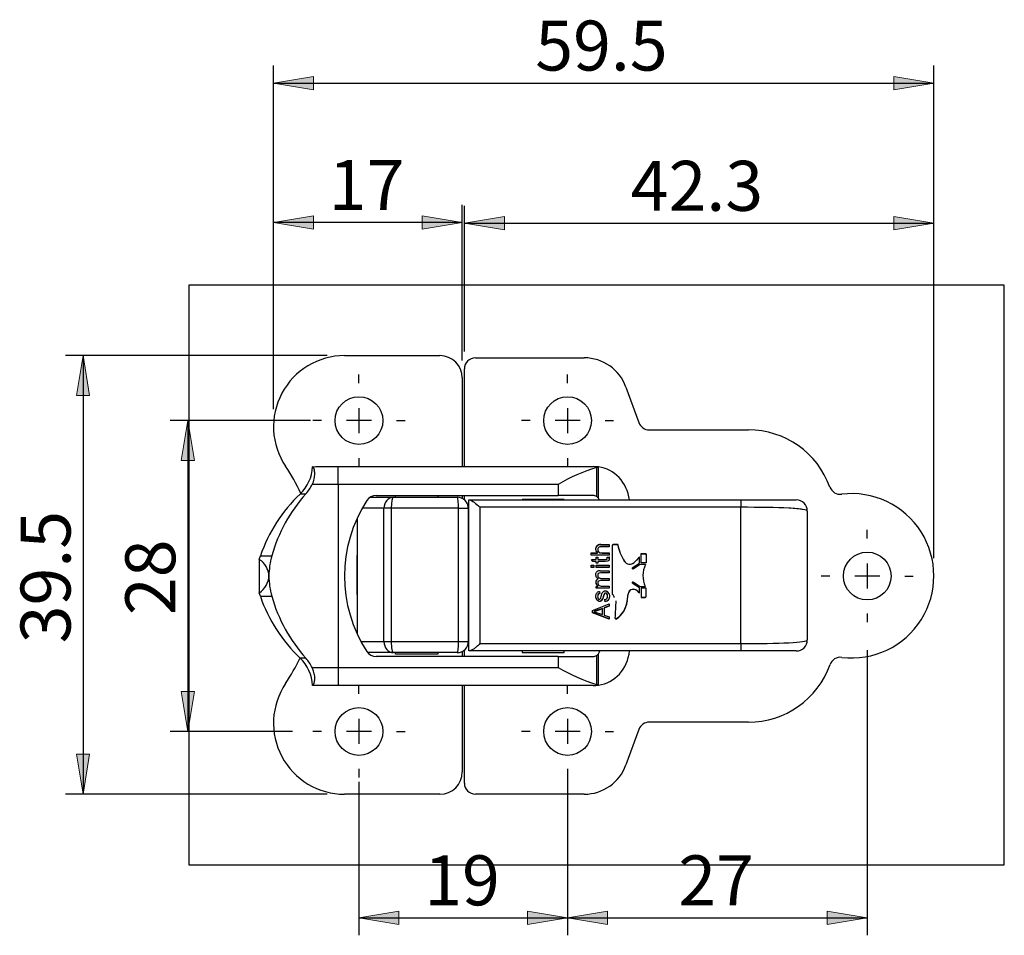
# Model space of a CAD drawing. Units: inches. Extents: x -23 to 76, y 6 to 137.
# Drawn here: x -23 to 66, y 55 to 137 of the extents above; entities that cross this region are included whole.
import ezdxf
from ezdxf.enums import TextEntityAlignment as Align
from ezdxf.lldxf.tags import DXFTag
from ezdxf.xclip import XClip

# ---------------------------------------------------------------- set-up
doc = ezdxf.new("R2010")
doc.units = ezdxf.units.IN
doc.header["$XCLIPFRAME"] = 2
for name, color, linetype in [('C-6510-1', 7, 'Continuous'), ('C-6510-2', 7, 'Continuous'), ('C-6510-3', 7, 'Continuous'), ('C-6510-4', 7, 'Continuous'), ('C-6510-5', 7, 'Continuous'), ('Default', 7, 'Continuous')]:
    doc.layers.add(name, color=color, linetype=linetype)
doc.styles.add('SEACAD_arial_ttf', font='arial.ttf', dxfattribs={"height": 0.2})
tags = doc.linetypes.add('CENTER2', pattern=[1.125, 0.75, -0.125, 0.125, -0.125]).pattern_tags.tags
tags[10:11] = [DXFTag(74, 4), DXFTag(75, 0), DXFTag(340, '0'), DXFTag(46, 1.0), DXFTag(50, 0.0), DXFTag(44, 0.0), DXFTag(45, 0.0)]
tags[8:9] = [DXFTag(74, 4), DXFTag(75, 0), DXFTag(340, '0'), DXFTag(46, 1.0), DXFTag(50, 0.0), DXFTag(44, 0.0), DXFTag(45, 0.0)]
tags[6:7] = [DXFTag(74, 4), DXFTag(75, 0), DXFTag(340, '0'), DXFTag(46, 1.0), DXFTag(50, 0.0), DXFTag(44, 0.0), DXFTag(45, 0.0)]
tags[4:5] = [DXFTag(74, 4), DXFTag(75, 0), DXFTag(340, '0'), DXFTag(46, 1.0), DXFTag(50, 0.0), DXFTag(44, 0.0), DXFTag(45, 0.0)]

# ---------------------------------------------------------------- blocks, each defined once
blk = doc.blocks.new('SEANNOT_GROUP')
at = {"layer": 'Default', "color": 7, "linetype": 'CENTER2', "ltscale": 25.4}
for p, q in [((118.696, 164.113), (118.696, 164.888)), ((118.696, 161.863), (118.696, 159.613)), ((115.321, 160.738), (114.546, 160.738)), ((119.821, 160.738), (117.571, 160.738)), ((122.071, 160.738), (122.846, 160.738)), ((118.696, 157.363), (118.696, 156.588))]:
    blk.add_line(p, q, dxfattribs=at)
blk = doc.blocks.new('SEANNOT_GROUP1')
at = {"layer": 'Default', "color": 7, "linetype": 'CENTER2', "ltscale": 25.4}
for p, q in [((137.496, 164.113), (137.496, 164.888)), ((137.496, 161.863), (137.496, 159.613)), ((134.121, 160.738), (133.346, 160.738)), ((138.621, 160.738), (136.371, 160.738)), ((140.871, 160.738), (141.646, 160.738)), ((137.496, 157.363), (137.496, 156.588))]:
    blk.add_line(p, q, dxfattribs=at)
blk = doc.blocks.new('SEANNOT_GROUP2')
at = {"layer": 'Default', "color": 7, "linetype": 'CENTER2', "ltscale": 25.4}
for p, q in [((164.496, 150.113), (164.496, 150.888)), ((164.496, 147.863), (164.496, 145.613)), ((161.121, 146.738), (160.346, 146.738)), ((165.621, 146.738), (163.371, 146.738)), ((167.871, 146.738), (168.646, 146.738)), ((164.496, 143.363), (164.496, 142.588))]:
    blk.add_line(p, q, dxfattribs=at)
blk = doc.blocks.new('SEANNOT_GROUP3')
at = {"layer": 'Default', "color": 7, "linetype": 'CENTER2', "ltscale": 25.4}
for p, q in [((118.696, 136.113), (118.696, 136.888)), ((118.696, 133.863), (118.696, 131.613)), ((115.321, 132.738), (114.546, 132.738)), ((119.821, 132.738), (117.571, 132.738)), ((122.071, 132.738), (122.846, 132.738)), ((118.696, 129.363), (118.696, 128.588))]:
    blk.add_line(p, q, dxfattribs=at)
blk = doc.blocks.new('SEANNOT_GROUP4')
at = {"layer": 'Default', "color": 7, "linetype": 'CENTER2', "ltscale": 25.4}
for p, q in [((137.496, 136.113), (137.496, 136.888)), ((137.496, 133.863), (137.496, 131.613)), ((134.121, 132.738), (133.346, 132.738)), ((138.621, 132.738), (136.371, 132.738)), ((140.871, 132.738), (141.646, 132.738)), ((137.496, 129.363), (137.496, 128.588))]:
    blk.add_line(p, q, dxfattribs=at)
blk = doc.blocks.new('SE1')
at = {"layer": 'C-6510-1', "color": 7, "linetype": 'Continuous', "ltscale": 25.4}
for p, q in [((129.196, 166.388), (138.996, 166.388)), ((128.196, 156.588), (128.196, 165.388)), ((142.755, 163.756), (143.92, 160.556)), ((144.86, 159.898), (153.796, 159.898)), ((128.196, 153.598), (128.196, 153.988)), ((133.396, 153.638), (133.396, 153.588)), ((137.196, 153.638), (133.396, 153.638)), ((137.196, 153.588), (137.196, 153.638)), ((128.196, 139.488), (128.196, 140.078)), ((133.396, 139.988), (133.396, 139.838)), ((133.396, 139.838), (137.196, 139.838)), ((137.196, 139.838), (137.196, 139.988)), ((128.196, 128.088), (128.196, 136.888)), ((153.796, 133.578), (144.86, 133.578)), ((143.92, 132.92), (142.755, 129.72)), ((138.996, 127.088), (129.196, 127.088))]:
    blk.add_line(p, q, dxfattribs=at)
for centre in [(137.496, 160.738), (164.496, 146.738), (137.496, 132.738)]:
    blk.add_circle(centre, 2.15, dxfattribs=at)
for centre, radius, start, end in [((129.196, 165.388), 1, 90, 180), ((138.996, 162.388), 4, 20, 90), ((144.86, 160.898), 1, 200, 270), ((153.796, 152.098), 7.8, 19.908, 90), ((162.071, 155.095), 1, 199.908, 277.01499), ((163.096, 146.758), 7.4, 263.07675, 97.01499), ((162.084, 138.419), 1, 83.07675, 160.34884), ((153.796, 141.378), 7.8, 270, 340.34884), ((144.86, 132.578), 1, 90, 160), ((138.996, 131.088), 4, 270, 340), ((129.196, 128.088), 1, 180, 270)]:
    blk.add_arc(centre, radius, start, end, dxfattribs=at)
at = {"layer": 'C-6510-2', "color": 7, "linetype": 'Continuous', "ltscale": 25.4}
for p, q in [((128.596, 152.588), (128.596, 153.588)), ((128.596, 153.588), (128.666, 153.588)), ((128.666, 153.588), (153.096, 153.588)), ((153.096, 153.588), (158.096, 153.588)), ((153.096, 153.588), (153.096, 152.929)), ((129.596, 152.929), (129.596, 140.647)), ((153.096, 152.929), (129.596, 152.929)), ((153.096, 140.647), (153.096, 152.929)), ((128.596, 140.988), (128.596, 152.588)), ((159.096, 152.588), (159.096, 140.988)), ((140.236, 149.507), (140.236, 149.537)), ((140.498, 149.579), (141.237, 149.579)), ((140.498, 149.548), (140.498, 149.579)), ((140.498, 149.548), (141.237, 149.548)), ((141.237, 149.381), (140.498, 149.381)), ((141.237, 149.579), (141.237, 149.381)), ((141.504, 149.474), (141.504, 145.065)), ((142.011, 149.574), (141.604, 149.574)), ((141.604, 149.543), (141.604, 149.574)), ((142.011, 149.543), (141.604, 149.543)), ((142.011, 149.543), (142.011, 149.574)), ((139.627, 148.826), (140.204, 148.826)), ((139.627, 148.628), (139.627, 148.826)), ((139.627, 148.804), (140.204, 148.804)), ((141.237, 148.628), (139.627, 148.628)), ((139.663, 148.236), (140.07, 148.236)), ((139.782, 148.04), (139.663, 148.236)), ((139.663, 148.22), (140.07, 148.22)), ((140.07, 148.435), (140.224, 148.435)), ((140.07, 148.236), (140.07, 148.435)), ((140.07, 148.417), (140.224, 148.417)), ((140.07, 148.22), (140.07, 148.236)), ((140.204, 148.804), (140.204, 148.826)), ((140.224, 148.435), (140.224, 148.236)), ((140.224, 148.236), (140.906, 148.236)), ((140.224, 148.22), (140.224, 148.236)), ((140.224, 148.22), (140.906, 148.22)), ((140.26, 148.945), (140.26, 148.969)), ((140.383, 148.859), (140.599, 148.826)), ((140.383, 148.836), (140.383, 148.859)), ((140.383, 148.836), (140.599, 148.804)), ((140.599, 148.826), (141.237, 148.826)), ((140.599, 148.804), (140.599, 148.826)), ((140.599, 148.804), (141.237, 148.804)), ((140.906, 148.22), (140.906, 148.236)), ((141.054, 148.281), (141.06, 148.435)), ((141.054, 148.264), (141.054, 148.281)), ((141.06, 148.435), (141.235, 148.464)), ((141.06, 148.417), (141.235, 148.445)), ((141.237, 148.826), (141.237, 148.628)), ((143.709, 148.171), (143.5, 147.97)), ((143.924, 148.415), (143.709, 148.171)), ((143.924, 148.397), (143.709, 148.156)), ((143.709, 148.156), (143.709, 148.171)), ((143.924, 148.397), (143.924, 148.415)), ((143.987, 147.935), (143.987, 148.394)), ((144.127, 148.764), (144.485, 148.764)), ((144.127, 147.926), (144.127, 148.764)), ((144.127, 148.742), (144.485, 148.742)), ((144.485, 148.742), (144.485, 148.764)), ((144.583, 148.666), (144.583, 147.926)), ((139.627, 147.702), (139.854, 147.702)), ((139.627, 147.504), (139.627, 147.702)), ((139.627, 147.692), (139.854, 147.692)), ((139.854, 147.504), (139.627, 147.504)), ((140.07, 148.04), (139.782, 148.04)), ((139.854, 147.702), (139.854, 147.504)), ((140.07, 147.895), (140.07, 148.04)), ((140.224, 147.895), (140.07, 147.895)), ((140.07, 147.702), (141.237, 147.702)), ((140.07, 147.504), (140.07, 147.702)), ((140.07, 147.692), (141.237, 147.692)), ((141.237, 147.504), (140.07, 147.504)), ((140.224, 148.04), (140.224, 147.895)), ((140.895, 148.04), (140.224, 148.04)), ((141.129, 148.064), (140.895, 148.04)), ((141.218, 148.147), (141.129, 148.064)), ((141.237, 147.702), (141.237, 147.504)), ((142.596, 148.081), (142.596, 148.095)), ((143.317, 147.472), (143.971, 147.906)), ((143.394, 147.355), (143.317, 147.472)), ((143.394, 147.349), (143.317, 147.464)), ((144.042, 147.786), (143.394, 147.355)), ((144.042, 147.775), (143.394, 147.349)), ((143.394, 147.349), (143.394, 147.355)), ((143.709, 148.156), (143.5, 147.957)), ((143.5, 147.957), (143.5, 147.97)), ((144.509, 147.786), (144.042, 147.786)), ((144.042, 147.775), (144.042, 147.786)), ((144.509, 147.775), (144.042, 147.775)), ((144.583, 147.926), (144.127, 147.926)), ((140.331, 146.994), (140.247, 146.925)), ((140.502, 147.014), (140.331, 146.994)), ((140.436, 147.21), (141.237, 147.21)), ((140.436, 147.206), (140.436, 147.21)), ((140.436, 147.206), (141.237, 147.206)), ((141.237, 147.014), (140.502, 147.014)), ((140.559, 146.52), (141.237, 146.52)), ((141.237, 147.21), (141.237, 147.014)), ((141.237, 146.52), (141.237, 146.323)), ((140.07, 145.806), (140.234, 145.806)), ((140.07, 145.63), (140.07, 145.806)), ((141.237, 145.642), (140.07, 145.642)), ((141.237, 145.63), (140.07, 145.63)), ((140.282, 146.28), (140.282, 146.274)), ((141.237, 146.328), (140.479, 146.328)), ((140.479, 146.328), (140.479, 146.323)), ((141.237, 146.323), (140.479, 146.323)), ((140.632, 145.827), (141.237, 145.827)), ((141.237, 145.827), (141.237, 145.63)), ((143.317, 146.112), (143.394, 146.228)), ((143.317, 146.105), (143.394, 146.221)), ((143.987, 145.66), (143.317, 146.105)), ((143.394, 146.228), (144.042, 145.802)), ((143.394, 146.228), (143.394, 146.221)), ((143.394, 146.221), (144.042, 145.791)), ((143.987, 145.27), (143.987, 145.66)), ((144.042, 145.802), (144.494, 145.802)), ((144.042, 145.802), (144.042, 145.791)), ((144.042, 145.791), (144.494, 145.791)), ((144.127, 145.651), (144.127, 144.813)), ((144.583, 145.651), (144.127, 145.651)), ((144.583, 144.911), (144.583, 145.651)), ((140.125, 144.616), (140.068, 144.74)), ((140.068, 144.74), (140.068, 144.717)), ((140.125, 144.592), (140.068, 144.717)), ((140.125, 144.616), (140.125, 144.592)), ((140.372, 145.35), (140.398, 145.157)), ((140.426, 144.674), (140.479, 144.75)), ((140.479, 144.75), (140.529, 144.924)), ((140.529, 144.924), (140.621, 145.217)), ((140.742, 144.952), (140.647, 144.654)), ((140.742, 144.931), (140.647, 144.63)), ((140.647, 144.654), (140.647, 144.63)), ((140.81, 145.133), (140.742, 144.931)), ((140.742, 144.952), (140.742, 144.931)), ((140.81, 145.152), (140.81, 145.133)), ((140.889, 144.452), (140.858, 144.646)), ((140.889, 144.426), (140.858, 144.621)), ((141.045, 145.144), (141.045, 145.126)), ((141.647, 144.936), (141.647, 144.809)), ((142.86, 144.448), (142.946, 145.138)), ((142.86, 144.421), (142.946, 145.119)), ((142.946, 145.138), (142.946, 145.119)), ((143.64, 145.494), (143.64, 145.479)), ((143.925, 145.265), (143.925, 145.248)), ((144.127, 144.835), (144.485, 144.835)), ((144.127, 144.813), (144.485, 144.813)), ((144.485, 144.835), (144.485, 144.813)), ((139.743, 143.629), (141.243, 144.241)), ((140.63, 143.814), (139.881, 143.564)), ((140.63, 143.78), (139.881, 143.528)), ((140.236, 144.494), (140.125, 144.592)), ((140.236, 144.52), (140.236, 144.494)), ((140.63, 143.814), (140.63, 143.78)), ((140.63, 143.271), (140.63, 143.78)), ((141.243, 144.048), (140.787, 143.874)), ((141.243, 144.017), (140.787, 143.841)), ((140.787, 143.874), (140.787, 143.841)), ((140.787, 143.841), (140.787, 143.215)), ((140.889, 144.452), (140.889, 144.426)), ((141.243, 144.241), (141.243, 144.017)), ((142.86, 144.448), (142.86, 144.421)), ((139.743, 143.415), (139.743, 143.629)), ((141.243, 142.883), (139.743, 143.453)), ((141.243, 142.839), (139.743, 143.415)), ((139.881, 143.564), (139.881, 143.528)), ((139.881, 143.528), (140.63, 143.271)), ((140.787, 143.215), (141.243, 143.049)), ((141.243, 143.049), (141.243, 142.839)), ((141.916, 142.926), (141.916, 142.882)), ((128.596, 139.988), (128.596, 140.988)), ((129.596, 140.647), (153.096, 140.647)), ((153.096, 140.647), (153.096, 139.988)), ((128.666, 139.988), (128.596, 139.988)), ((153.096, 139.988), (128.666, 139.988)), ((158.096, 139.988), (153.096, 139.988))]:
    blk.add_line(p, q, dxfattribs=at)
for centre, radius, start, end in [((158.096, 152.588), 1, 0, 90), ((140.467, 148.924), 0.656, 87.31441, 110.63084), ((140.467, 148.887), 0.661, 87.32348, 110.42557), ((141.604, 149.474), 0.1, 90.27255, 179.72745), ((141.603, 149.444), 0.0991, 89.49385, 179.86598), ((147.038, 150.706), 5.153, 192.69198, 210.44703), ((146.944, 150.667), 5.059, 192.83318, 210.74536), ((140.481, 149.092), 0.252, 208.95713, 247.32786), ((140.479, 149.068), 0.252, 209.3223, 247.59863), ((140.808, 148.311), 0.448, 355.4674, 17.46109), ((143.952, 148.394), 0.0351, 0.29051, 143.00321), ((144.485, 148.644), 0.0979, 0.59262, 90.04755), ((143.097, 148.389), 0.581, 210.40908, 313.86824), ((143.097, 148.378), 0.582, 210.69356, 313.7563), ((146.724, 146.772), 2.436, 155.39912, 203.74222), ((140.335, 146.223), 0.281, 107.91217, 147.59553), ((140.404, 146.796), 0.416, 85.53924, 129.40132), ((140.416, 146.161), 0.382, 146.39656, 213.10305), ((140.479, 146.168), 0.435, 179.42297, 208.31377), ((140.453, 146.165), 0.411, 209.66882, 237.82427), ((140.456, 146.155), 0.413, 209.3478, 237.50589), ((140.456, 145.994), 0.335, 86.01936, 121.38052), ((140.456, 145.993), 0.33, 85.92984, 121.76611), ((143.416, 145.078), 0.473, 61.62157, 172.74882), ((143.417, 145.061), 0.475, 61.95521, 172.93721), ((140.386, 144.803), 0.321, 215.69351, 242.03086), ((140.378, 144.783), 0.299, 241.60623, 334.42488), ((140.378, 144.754), 0.296, 241.20577, 335.20362), ((140.892, 145.108), 0.292, 124.8339, 157.94532), ((141.582, 144.782), 0.856, 154.4082, 168.57219), ((140.835, 144.889), 0.269, 274.86348, 318.96606), ((140.723, 144.946), 0.378, 0.63211, 31.60363), ((140.879, 145.035), 0.362, 21.90638, 56.25749), ((141.517, 144.935), 0.131, 0.25725, 95.70234), ((143.206, 144.665), 0.936, 39.83415, 62.33678), ((143.201, 144.651), 0.938, 39.50124, 62.04316), ((143.951, 145.27), 0.0351, 219.90927, 359.67993), ((144.485, 144.932), 0.0971, 269.49389, 359.86594), ((144.484, 144.911), 0.0985, 270.27181, 359.72819), ((140.727, 144.717), 2.15, 303.57658, 352.79927), ((140.686, 144.696), 2.191, 304.14568, 352.80228), ((141.859, 143.007), 0.0994, 176.76844, 304.68758), ((141.86, 142.965), 0.1, 176.98333, 303.92499), ((158.096, 140.988), 1, 270, 0)]:
    blk.add_arc(centre, radius, start, end, dxfattribs=at)
for points, knots in [([(128.666, 153.588), (128.755, 153.588), (128.906, 153.503), (129.237, 153.26), (129.417, 153.103), (129.596, 152.929)], [0, 0, 0, 0, 0.5, 0.5, 1, 1, 1, 1]), ([(159.096, 152.588), (159.096, 152.648), (158.957, 152.699), (158.395, 152.785), (157.968, 152.82), (156.339, 152.903), (154.741, 152.929), (153.096, 152.929)], [0, 0, 0, 0, 0.25, 0.25, 0.5, 0.5, 1, 1, 1, 1]), ([(140.204, 148.826), (140.187, 148.842), (140.153, 148.874), (140.112, 148.929), (140.08, 148.989), (140.058, 149.053), (140.045, 149.122), (140.043, 149.209), (140.054, 149.308), (140.09, 149.408), (140.151, 149.489), (140.208, 149.521), (140.236, 149.537)], [0, 0, 0, 0, 0.085355, 0.167278, 0.247636, 0.328407, 0.411536, 0.498812, 0.643161, 0.768254, 0.883321, 1, 1, 1, 1]), ([(140.044, 149.15), (140.044, 149.155), (140.044, 149.161), (140.049, 149.337), (140.113, 149.451), (140.236, 149.507)], [0.4834803, 0.4834803, 0.4834803, 0.4834803, 0.5, 0.5, 1, 1, 1, 1]), ([(140.498, 149.381), (140.441, 149.378), (140.339, 149.372), (140.245, 149.283), (140.217, 149.204), (140.208, 149.146), (140.213, 149.087), (140.229, 149.027), (140.25, 148.989), (140.26, 148.969)], [0, 0, 0, 0, 0.276247, 0.49352, 0.593939, 0.690464, 0.787513, 0.889433, 1, 1, 1, 1]), ([(140.906, 148.236), (140.925, 148.237), (140.957, 148.237), (141, 148.245), (141.034, 148.258), (141.048, 148.274), (141.054, 148.281)], [0, 0, 0, 0, 0.34045, 0.613062, 0.826795, 1, 1, 1, 1]), ([(141.235, 148.464), (141.241, 148.431), (141.252, 148.37), (141.255, 148.284), (141.247, 148.209), (141.227, 148.167), (141.218, 148.147)], [0, 0, 0, 0, 0.308162, 0.572902, 0.800328, 1, 1, 1, 1]), ([(143.987, 148.376), (143.986, 148.381), (143.985, 148.391), (143.976, 148.403), (143.961, 148.411), (143.944, 148.411), (143.931, 148.405), (143.926, 148.399), (143.924, 148.397)], [0, 0, 0, 0, 0.172516, 0.32846, 0.501989, 0.749641, 0.874821, 1, 1, 1, 1]), ([(144.485, 148.764), (144.499, 148.763), (144.526, 148.761), (144.56, 148.741), (144.58, 148.706), (144.582, 148.68), (144.583, 148.666)], [0, 0, 0, 0, 0.274467, 0.501313, 0.727405, 1, 1, 1, 1]), ([(140.249, 146.489), (140.227, 146.505), (140.186, 146.535), (140.134, 146.589), (140.094, 146.648), (140.065, 146.711), (140.043, 146.799), (140.038, 146.907), (140.066, 147.028), (140.116, 147.088), (140.14, 147.117)], [0, 0, 0, 0, 0.109244, 0.211101, 0.308019, 0.402829, 0.49855, 0.68277, 0.843824, 1, 1, 1, 1]), ([(140.247, 146.925), (140.238, 146.909), (140.221, 146.878), (140.208, 146.827), (140.206, 146.776), (140.217, 146.725), (140.24, 146.674), (140.274, 146.624), (140.323, 146.577), (140.389, 146.544), (140.47, 146.524), (140.528, 146.521), (140.559, 146.52)], [0, 0, 0, 0, 0.086728, 0.167118, 0.245097, 0.324949, 0.410678, 0.505548, 0.611858, 0.725172, 0.852819, 1, 1, 1, 1]), ([(140.282, 146.274), (140.262, 146.253), (140.218, 146.206), (140.208, 146.076), (140.288, 145.849), (140.495, 145.836), (140.632, 145.827)], [0, 0, 0, 0, 0.115578, 0.254313, 0.505337, 1, 1, 1, 1]), ([(140.068, 144.717), (140.061, 144.743), (140.048, 144.795), (140.04, 144.874), (140.042, 144.953), (140.054, 145.033), (140.077, 145.118), (140.116, 145.203), (140.182, 145.276), (140.27, 145.328), (140.336, 145.343), (140.372, 145.35)], [0, 0, 0, 0, 0.100558, 0.199411, 0.298089, 0.398132, 0.501015, 0.627067, 0.745361, 0.86639, 1, 1, 1, 1]), ([(140.398, 145.157), (140.378, 145.153), (140.341, 145.146), (140.292, 145.12), (140.254, 145.082), (140.226, 145.033), (140.208, 144.961), (140.2, 144.875), (140.209, 144.78), (140.238, 144.731), (140.252, 144.708)], [0, 0, 0, 0, 0.10584, 0.201688, 0.294386, 0.391444, 0.499467, 0.695031, 0.85762, 1, 1, 1, 1]), ([(140.398, 145.175), (140.346, 145.168), (140.304, 145.149), (140.258, 145.105), (140.245, 145.087), (140.225, 145.046), (140.217, 145.016), (140.208, 144.972), (140.206, 144.942), (140.206, 144.912)], [0, 0, 0, 0, 0.25, 0.25, 0.375, 0.375, 0.5, 0.5, 0.6570007, 0.6570007, 0.6570007, 0.6570007]), ([(140.252, 144.708), (140.259, 144.699), (140.274, 144.682), (140.303, 144.662), (140.338, 144.649), (140.384, 144.647), (140.412, 144.665), (140.426, 144.674)], [0, 0, 0, 0, 0.179842, 0.346493, 0.509346, 0.752831, 1, 1, 1, 1]), ([(140.725, 145.347), (140.743, 145.359), (140.778, 145.381), (140.837, 145.399), (140.897, 145.405), (140.958, 145.395), (141.021, 145.373), (141.06, 145.349), (141.08, 145.337)], [0, 0, 0, 0, 0.16872, 0.326491, 0.480867, 0.639888, 0.810939, 1, 1, 1, 1]), ([(141.045, 145.126), (141.034, 145.137), (141.013, 145.16), (140.971, 145.182), (140.919, 145.194), (140.855, 145.187), (140.825, 145.151), (140.81, 145.133)], [0, 0, 0, 0, 0.177048, 0.342213, 0.50776, 0.751356, 1, 1, 1, 1]), ([(141.215, 145.171), (141.225, 145.147), (141.244, 145.099), (141.261, 145.025), (141.269, 144.949), (141.268, 144.87), (141.257, 144.79), (141.235, 144.699), (141.194, 144.603), (141.116, 144.516), (141.012, 144.454), (140.931, 144.436), (140.889, 144.426)], [0, 0, 0, 0, 0.081316, 0.16171, 0.242437, 0.324738, 0.409784, 0.498636, 0.622248, 0.73977, 0.862373, 1, 1, 1, 1]), ([(141.263, 144.94), (141.263, 144.905), (141.261, 144.872), (141.253, 144.802), (141.248, 144.772), (141.189, 144.578), (141.073, 144.485), (140.889, 144.452)], [0.2719793, 0.2719793, 0.2719793, 0.2719793, 0.375, 0.375, 0.5, 0.5, 1, 1, 1, 1]), ([(141.038, 144.713), (141.046, 144.723), (141.061, 144.744), (141.077, 144.78), (141.089, 144.822), (141.097, 144.869), (141.1, 144.931), (141.097, 145), (141.082, 145.071), (141.057, 145.108), (141.045, 145.126)], [0, 0, 0, 0, 0.085369, 0.176459, 0.275496, 0.384216, 0.503936, 0.696971, 0.859303, 1, 1, 1, 1]), ([(143.925, 145.265), (143.927, 145.262), (143.932, 145.257), (143.945, 145.251), (143.964, 145.252), (143.984, 145.265), (143.986, 145.279), (143.987, 145.287)], [0, 0, 0, 0, 0.124644, 0.250972, 0.499914, 0.75037, 1, 1, 1, 1]), ([(129.596, 140.647), (129.507, 140.56), (129.416, 140.477), (129.241, 140.325), (129.154, 140.256), (128.989, 140.134), (128.912, 140.084), (128.771, 140.01), (128.711, 139.988), (128.666, 139.988)], [0, 0, 0, 0, 0.25, 0.25, 0.5, 0.5, 0.75, 0.75, 1, 1, 1, 1]), ([(153.096, 140.647), (154.741, 140.647), (156.336, 140.673), (158.513, 140.783), (159.096, 140.868), (159.096, 140.988)], [0, 0, 0, 0, 0.5, 0.5, 1, 1, 1, 1])]:
    blk.add_open_spline(points, degree=3, knots=knots, dxfattribs=at)
for points in [[(140.215, 149.111), (140.216, 149.053), (140.232, 148.993), (140.26, 148.945)], [(140.906, 148.22), (140.962, 148.22), (141.026, 148.22), (141.054, 148.264)], [(140.068, 144.74), (140.05, 144.8), (140.041, 144.86), (140.041, 144.919)], [(141.045, 145.144), (140.982, 145.218), (140.868, 145.239), (140.81, 145.152)], [(141.843, 144.504), (141.815, 143.989), (141.788, 143.478), (141.76, 142.971)]]:
    blk.add_open_spline(points, degree=3, dxfattribs=at)
at = {"layer": 'C-6510-3', "color": 7, "linetype": 'Continuous', "ltscale": 25.4}
for p, q in [((117.396, 166.588), (125.996, 166.588)), ((127.996, 164.588), (127.996, 156.588)), ((121.996, 153.838), (121.996, 153.988)), ((125.796, 153.988), (125.796, 153.838)), ((127.996, 153.988), (127.996, 153.731)), ((121.996, 139.688), (121.996, 139.838)), ((125.796, 139.688), (121.996, 139.688)), ((125.796, 139.838), (125.796, 139.688)), ((127.996, 139.945), (127.996, 139.488)), ((127.996, 136.888), (127.996, 129.088)), ((125.996, 127.088), (117.396, 127.088))]:
    blk.add_line(p, q, dxfattribs=at)
for centre in [(118.696, 160.738), (118.696, 132.738)]:
    blk.add_circle(centre, 2.15, dxfattribs=at)
for centre, radius, start, end in [((117.396, 160.188), 6.4, 90, 213.88449), ((125.996, 164.588), 2, 0, 90), ((97.518, 146.838), 17.545, 24.74928, 33.88449), ((97.518, 146.838), 17.545, 326.11551, 334.77966), ((117.396, 133.488), 6.4, 146.11551, 270), ((125.996, 129.088), 2, 270, 0)]:
    blk.add_arc(centre, radius, start, end, dxfattribs=at)
at = {"layer": 'C-6510-4', "color": 7, "linetype": 'Continuous', "ltscale": 25.4}
for p, q in [((119.717, 153.838), (121.816, 153.838)), ((121.816, 153.838), (127.546, 153.838)), ((120.951, 152.838), (118.986, 152.838)), ((121.6, 152.838), (120.951, 152.838)), ((120.951, 140.838), (120.951, 152.838)), ((127.667, 152.838), (121.6, 152.838)), ((121.6, 152.838), (121.6, 140.838)), ((127.667, 152.838), (128.546, 152.838)), ((127.667, 140.838), (127.667, 152.838)), ((128.546, 152.838), (128.546, 140.838)), ((118.546, 151.975), (118.546, 148.588)), ((118.543, 148.588), (118.543, 145.088)), ((118.546, 148.588), (118.543, 148.588)), ((118.546, 145.088), (118.546, 148.588)), ((118.543, 145.088), (118.546, 145.088)), ((118.546, 145.088), (118.546, 141.501)), ((118.876, 140.838), (120.951, 140.838)), ((120.951, 140.838), (121.6, 140.838)), ((121.6, 140.838), (127.667, 140.838)), ((127.667, 140.838), (128.546, 140.838)), ((121.816, 139.838), (119.547, 139.838)), ((127.546, 139.838), (121.816, 139.838))]:
    blk.add_line(p, q, dxfattribs=at)
for centre, radius, start, end in [((127.546, 152.838), 1, 0, 90), ((128.546, 146.838), 5.51, 89.48006, 90), ((128.546, 146.838), 5.51, 270, 270.51994), ((127.546, 140.838), 1, 270, 0)]:
    blk.add_arc(centre, radius, start, end, dxfattribs=at)
for centre, major_axis, ratio, start_param, end_param in [((121.816, 152.838), (0, 1), 0.865539, 0, 1.570796), ((121.816, 152.838), (0, 1), 0.216268, 0, 1.570796), ((127.546, 152.838), (0, -1), 0.120794, 1.570796, 3.141593), ((121.816, 140.838), (0, -1), 0.865539, 4.712389, 6.283185), ((121.816, 140.838), (0, 1), 0.216268, 1.570796, 3.141593), ((127.546, 140.838), (0, -1), 0.120794, 0, 1.570796)]:
    blk.add_ellipse(centre, major_axis=major_axis, ratio=ratio, start_param=start_param, end_param=end_param, dxfattribs=at)
blk.add_open_spline([(119.547, 139.838), (119.529, 139.838), (119.51, 139.839), (119.492, 139.84)], degree=3, dxfattribs=at)
at = {"layer": 'C-6510-5', "color": 7, "linetype": 'Continuous', "ltscale": 25.4}
for p, q in [((114.509, 156.585), (114.527, 156.585)), ((114.807, 156.588), (116.812, 156.588)), ((116.812, 156.588), (139.787, 156.588)), ((116.812, 154.988), (116.812, 156.588)), ((140.114, 156.517), (140.114, 153.897)), ((140.274, 156.567), (140.269, 156.571)), ((140.278, 153.749), (140.278, 156.567)), ((116.812, 154.988), (114.484, 154.988)), ((116.812, 154.988), (116.812, 138.488)), ((136.656, 154.988), (116.812, 154.988)), ((136.656, 154.988), (136.656, 153.988)), ((120.243, 153.988), (136.656, 153.988)), ((139.796, 153.988), (136.656, 153.988)), ((109.719, 148.24), (109.816, 148.565)), ((109.719, 148.24), (109.719, 145.237)), ((109.816, 148.565), (110.839, 148.565)), ((109.816, 144.912), (109.719, 145.237)), ((109.816, 144.912), (110.839, 144.912)), ((136.656, 139.488), (120.243, 139.488)), ((136.656, 139.488), (136.656, 138.488)), ((136.656, 139.488), (139.796, 139.488)), ((140.114, 139.579), (140.114, 136.959)), ((140.278, 136.909), (140.278, 139.729)), ((114.484, 138.488), (116.812, 138.488)), ((116.812, 138.488), (116.812, 136.888)), ((116.812, 138.488), (136.656, 138.488)), ((114.527, 136.891), (114.509, 136.891)), ((116.812, 136.888), (114.807, 136.888)), ((139.787, 136.888), (116.812, 136.888)), ((140.269, 136.905), (140.274, 136.909))]:
    blk.add_line(p, q, dxfattribs=at)
for centre, radius, start, end in [((110.916, 156.727), 3.595, 313.60567, 357.7387), ((114.572, 165.085), 8.5, 269.69344, 271.58443), ((144.666, 141.548), 15.646, 106.916, 120.79258), ((139.788, 149.674), 6.915, 86.00517, 90.00391), ((140.013, 157.054), 0.547, 280.58962, 297.95572), ((111.219, 156.577), 3.631, 317.96762, 334.05442), ((122.728, 144.181), 13.635, 133.18582, 161.2484), ((124.386, 144.736), 14.077, 138.05343, 164.21819), ((113.085, 167.52), 13.4, 271.33144, 273.55535), ((129.896, 146.738), 12.5, 147.07927, 212.92073), ((120.243, 152.988), 1, 90, 147.07927), ((139.798, 153.393), 0.595, 57.93594, 90.14813), ((139.797, 153.388), 0.6, 36.64832, 58.10241), ((139.796, 153.388), 0.6, 19.50208, 36.86525), ((108.706, 146.653), 1.882, 2.59242, 57.4464), ((117.301, 146.738), 6.715, 164.21507, 179.99921), ((108.706, 146.823), 1.883, 302.55564, 357.40555), ((117.301, 146.738), 6.715, 180.00072, 195.785), ((122.657, 149.251), 13.554, 198.6697, 226.90593), ((124.378, 148.736), 14.068, 195.77478, 221.95922), ((113.091, 126.22), 13.136, 86.39605, 88.66388), ((110.916, 136.75), 3.595, 2.25207, 46.37705), ((111.226, 136.904), 3.622, 25.92932, 42.0459), ((120.243, 140.488), 1, 212.92073, 270), ((139.798, 140.083), 0.595, 269.85353, 302.06239), ((139.797, 140.088), 0.6, 301.89798, 323.35037), ((139.796, 140.088), 0.6, 323.13475, 350.43543), ((145.404, 153.597), 17.458, 239.93069, 252.36073), ((114.572, 128.392), 8.499, 88.4155, 90.30663), ((139.788, 143.803), 6.915, 269.99609, 273.99483), ((140.013, 136.422), 0.547, 62.04218, 79.41248)]:
    blk.add_arc(centre, radius, start, end, dxfattribs=at)
for centre, major_axis, start_param, end_param in [((139.914, 153.088), (0, 3.5), 4.855737, 6.169212), ((139.914, 140.388), (0, -3.5), 0.113973, 1.45626)]:
    blk.add_ellipse(centre, major_axis=major_axis, ratio=0.909599, start_param=start_param, end_param=end_param, dxfattribs=at)
for points, knots in [([(114.484, 154.988), (114.562, 155.15), (114.623, 155.321), (114.661, 155.485), (114.7, 155.65), (114.717, 155.813), (114.716, 155.956), (114.716, 156.092), (114.7, 156.213), (114.676, 156.31), (114.652, 156.408), (114.618, 156.483), (114.582, 156.53), (114.559, 156.559), (114.534, 156.578), (114.509, 156.585)], [0, 0, 0, 0, 0.221197, 0.221197, 0.221197, 0.44341, 0.44341, 0.44341, 0.653116, 0.653116, 0.653116, 0.865482, 0.865482, 0.865482, 1, 1, 1, 1]), ([(114.509, 136.891), (114.549, 136.902), (114.589, 136.944), (114.623, 137.014), (114.656, 137.083), (114.685, 137.182), (114.702, 137.301), (114.718, 137.419), (114.722, 137.561), (114.707, 137.713), (114.693, 137.861), (114.66, 138.021), (114.609, 138.179), (114.575, 138.283), (114.533, 138.387), (114.484, 138.488)], [0, 0, 0, 0, 0.218085, 0.218085, 0.218085, 0.436268, 0.436268, 0.436268, 0.652597, 0.652597, 0.652597, 0.8628, 0.8628, 0.8628, 1, 1, 1, 1])]:
    blk.add_open_spline(points, degree=3, knots=knots, dxfattribs=at)
blk = doc.blocks.new('GDimGGroup')
at = {"layer": 'Default', "linetype": 'Continuous', "ltscale": 25.4}
for points in [[(102.67, 157.138), (103.87, 157.138), (103.27, 160.738)], [(102.67, 136.338), (103.27, 132.738), (103.87, 136.338)]]:
    blk.add_hatch(color=136, dxfattribs=at).paths.add_polyline_path(points)
at = {"layer": 'Default', "color": 7, "linetype": 'Continuous', "ltscale": 25.4}
for p, q in [((114.331, 160.738), (101.695, 160.738)), ((103.27, 160.738), (103.27, 132.738)), ((112.708, 132.738), (101.695, 132.738))]:
    blk.add_line(p, q, dxfattribs=at)
at = {"layer": 'Default', "color": 136, "linetype": 'Continuous', "lineweight": 20, "ltscale": 25.4}
for points in [[(102.67, 157.138), (103.27, 160.738), (103.87, 157.138), (102.67, 157.138)], [(102.67, 136.338), (103.27, 132.738), (103.87, 136.338), (102.67, 136.338)]]:
    blk.add_lwpolyline(points, close=True, dxfattribs=at)
at = {"layer": 'Default', "color": 7, "linetype": 'Continuous', "ltscale": 25.4, "style": 'SEACAD_arial_ttf'}
blk.add_text('28', height=4.5, rotation=90, dxfattribs=at).set_placement((97.645, 143.216), align=Align.TOP_LEFT)
blk = doc.blocks.new('GDimGGroup1')
at = {"layer": 'Default', "linetype": 'Continuous', "ltscale": 25.4}
for points in [[(93.231, 162.988), (94.431, 162.988), (93.831, 166.588)], [(93.231, 130.688), (93.831, 127.088), (94.431, 130.688)]]:
    blk.add_hatch(color=136, dxfattribs=at).paths.add_polyline_path(points)
at = {"layer": 'Default', "color": 7, "linetype": 'Continuous', "ltscale": 25.4}
for p, q in [((115.821, 166.588), (92.256, 166.588)), ((93.831, 166.588), (93.831, 127.088)), ((115.821, 127.088), (92.256, 127.088))]:
    blk.add_line(p, q, dxfattribs=at)
at = {"layer": 'Default', "color": 136, "linetype": 'Continuous', "lineweight": 20, "ltscale": 25.4}
for points in [[(93.231, 162.988), (93.831, 166.588), (94.431, 162.988), (93.231, 162.988)], [(93.231, 130.688), (93.831, 127.088), (94.431, 130.688), (93.231, 130.688)]]:
    blk.add_lwpolyline(points, close=True, dxfattribs=at)
at = {"layer": 'Default', "color": 7, "linetype": 'Continuous', "ltscale": 25.4, "style": 'SEACAD_arial_ttf'}
blk.add_text('39.5', height=4.5, rotation=90, dxfattribs=at).set_placement((88.206, 140.675), align=Align.TOP_LEFT)
blk = doc.blocks.new('GDimGGroup2')
at = {"layer": 'Default', "linetype": 'Continuous', "ltscale": 25.4}
for points in [[(114.596, 179.186), (110.996, 178.586), (114.596, 177.986)], [(124.396, 179.186), (124.396, 177.986), (127.996, 178.586)]]:
    blk.add_hatch(color=136, dxfattribs=at).paths.add_polyline_path(points)
at = {"layer": 'Default', "color": 7, "linetype": 'Continuous', "ltscale": 25.4}
for p, q in [((110.996, 161.763), (110.996, 180.161)), ((127.996, 166.163), (127.996, 180.161)), ((127.996, 178.586), (110.996, 178.586))]:
    blk.add_line(p, q, dxfattribs=at)
at = {"layer": 'Default', "color": 136, "linetype": 'Continuous', "lineweight": 20, "ltscale": 25.4}
for points in [[(114.596, 179.186), (110.996, 178.586), (114.596, 177.986), (114.596, 179.186)], [(124.396, 179.186), (127.996, 178.586), (124.396, 177.986), (124.396, 179.186)]]:
    blk.add_lwpolyline(points, close=True, dxfattribs=at)
at = {"layer": 'Default', "color": 7, "linetype": 'Continuous', "ltscale": 25.4, "style": 'SEACAD_arial_ttf'}
blk.add_text('17', height=4.5, dxfattribs=at).set_placement((115.975, 184.211), align=Align.TOP_LEFT)
blk = doc.blocks.new('GDimGGroup3')
at = {"layer": 'Default', "linetype": 'Continuous', "ltscale": 25.4}
for points in [[(131.796, 179.107), (128.196, 178.507), (131.796, 177.907)], [(166.896, 179.107), (166.896, 177.907), (170.496, 178.507)]]:
    blk.add_hatch(color=136, dxfattribs=at).paths.add_polyline_path(points)
at = {"layer": 'Default', "color": 7, "linetype": 'Continuous', "ltscale": 25.4}
for p, q in [((128.196, 166.963), (128.196, 180.082)), ((170.496, 148.333), (170.496, 180.082)), ((128.196, 178.507), (170.496, 178.507))]:
    blk.add_line(p, q, dxfattribs=at)
at = {"layer": 'Default', "color": 136, "linetype": 'Continuous', "lineweight": 20, "ltscale": 25.4}
for points in [[(131.796, 179.107), (128.196, 178.507), (131.796, 177.907), (131.796, 179.107)], [(166.896, 179.107), (170.496, 178.507), (166.896, 177.907), (166.896, 179.107)]]:
    blk.add_lwpolyline(points, close=True, dxfattribs=at)
at = {"layer": 'Default', "color": 7, "linetype": 'Continuous', "ltscale": 25.4, "style": 'SEACAD_arial_ttf'}
blk.add_text('42.3', height=4.5, dxfattribs=at).set_placement((143.183, 184.132), align=Align.TOP_LEFT)
blk = doc.blocks.new('GDimGGroup4')
at = {"layer": 'Default', "linetype": 'Continuous', "ltscale": 25.4}
for points in [[(122.296, 115.354), (122.296, 116.554), (118.696, 115.954)], [(133.896, 115.354), (137.496, 115.954), (133.896, 116.554)]]:
    blk.add_hatch(color=136, dxfattribs=at).paths.add_polyline_path(points)
at = {"layer": 'Default', "color": 7, "linetype": 'Continuous', "ltscale": 25.4}
for p, q in [((118.696, 128.211), (118.696, 114.379)), ((137.496, 127.789), (137.496, 114.379)), ((118.696, 115.954), (137.496, 115.954))]:
    blk.add_line(p, q, dxfattribs=at)
at = {"layer": 'Default', "color": 136, "linetype": 'Continuous', "lineweight": 20, "ltscale": 25.4}
for points in [[(122.296, 115.354), (118.696, 115.954), (122.296, 116.554), (122.296, 115.354)], [(133.896, 115.354), (137.496, 115.954), (133.896, 116.554), (133.896, 115.354)]]:
    blk.add_lwpolyline(points, close=True, dxfattribs=at)
at = {"layer": 'Default', "color": 7, "linetype": 'Continuous', "ltscale": 25.4, "style": 'SEACAD_arial_ttf'}
blk.add_text('19', height=4.5, dxfattribs=at).set_placement((124.575, 121.579), align=Align.TOP_LEFT)
blk = doc.blocks.new('GDimGGroup5')
at = {"layer": 'Default', "linetype": 'Continuous', "ltscale": 25.4}
for points in [[(141.096, 115.354), (141.096, 116.554), (137.496, 115.954)], [(160.896, 115.354), (164.496, 115.954), (160.896, 116.554)]]:
    blk.add_hatch(color=136, dxfattribs=at).paths.add_polyline_path(points)
at = {"layer": 'Default', "color": 7, "linetype": 'Continuous', "ltscale": 25.4}
for p, q in [((164.496, 140.046), (164.496, 114.379)), ((137.496, 128.74), (137.496, 114.379)), ((137.496, 115.954), (164.496, 115.954))]:
    blk.add_line(p, q, dxfattribs=at)
at = {"layer": 'Default', "color": 136, "linetype": 'Continuous', "lineweight": 20, "ltscale": 25.4}
for points in [[(141.096, 115.354), (137.496, 115.954), (141.096, 116.554), (141.096, 115.354)], [(160.896, 115.354), (164.496, 115.954), (160.896, 116.554), (160.896, 115.354)]]:
    blk.add_lwpolyline(points, close=True, dxfattribs=at)
at = {"layer": 'Default', "color": 7, "linetype": 'Continuous', "ltscale": 25.4, "style": 'SEACAD_arial_ttf'}
blk.add_text('27', height=4.5, dxfattribs=at).set_placement((147.475, 121.579), align=Align.TOP_LEFT)
blk = doc.blocks.new('GDimGGroup9')
at = {"layer": 'Default', "linetype": 'Continuous', "ltscale": 25.4}
for points in [[(114.596, 191.74), (110.996, 191.14), (114.596, 190.54)], [(166.896, 191.74), (166.896, 190.54), (170.496, 191.14)]]:
    blk.add_hatch(color=136, dxfattribs=at).paths.add_polyline_path(points)
at = {"layer": 'Default', "color": 7, "linetype": 'Continuous', "ltscale": 25.4}
for p, q in [((110.996, 161.763), (110.996, 192.715)), ((170.496, 148.333), (170.496, 192.715)), ((110.996, 191.14), (170.496, 191.14))]:
    blk.add_line(p, q, dxfattribs=at)
at = {"layer": 'Default', "color": 136, "linetype": 'Continuous', "lineweight": 20, "ltscale": 25.4}
for points in [[(114.596, 191.74), (110.996, 191.14), (114.596, 190.54), (114.596, 191.74)], [(166.896, 191.74), (170.496, 191.14), (166.896, 190.54), (166.896, 191.74)]]:
    blk.add_lwpolyline(points, close=True, dxfattribs=at)
at = {"layer": 'Default', "color": 7, "linetype": 'Continuous', "ltscale": 25.4, "style": 'SEACAD_arial_ttf'}
blk.add_text('59.5', height=4.5, dxfattribs=at).set_placement((134.583, 196.765), align=Align.TOP_LEFT)

msp = doc.modelspace()

# ---------------------------------------------------------------- block references
for name in ['GDimGGroup9', 'GDimGGroup2', 'GDimGGroup3', 'GDimGGroup1', 'SEANNOT_GROUP', 'SEANNOT_GROUP1', 'GDimGGroup', 'SEANNOT_GROUP2', 'GDimGGroup5', 'SEANNOT_GROUP3', 'SEANNOT_GROUP4', 'GDimGGroup4']:
    msp.add_blockref(name, (-111.181, -59.502))
ref = msp.add_blockref('SE1', (-111.181, -59.502))
XClip(ref).set_block_clipping_path([(103.3685881645, 120.738191116), (176.8464013607, 172.9381910712)])

doc.saveas('drawing.dxf')
